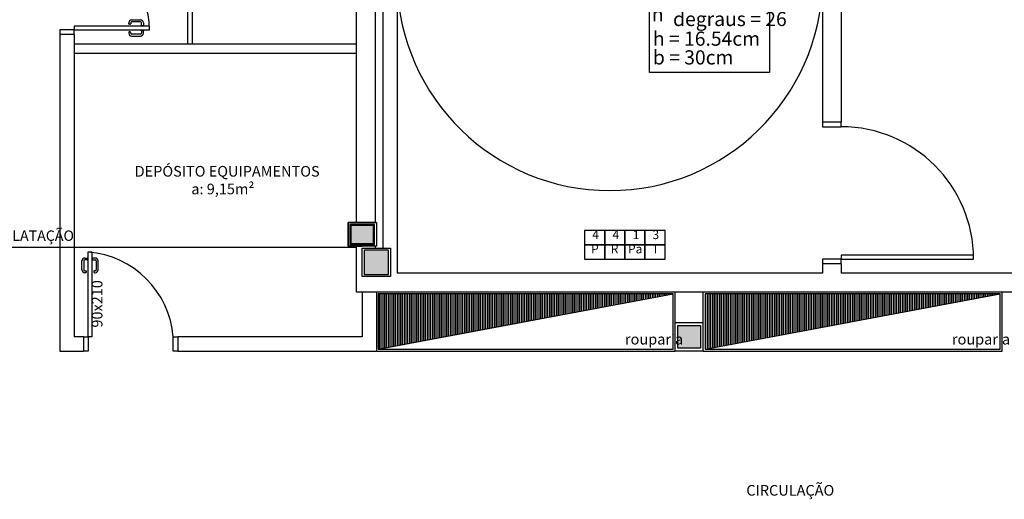
# Model space of a CAD drawing. Extents: x 0 to 150, y 0 to 90.
# Drawn here: x 36 to 52, y 45 to 52 of the extents above; entities that cross this region are included whole.
import ezdxf

# ---------------------------------------------------------------- set-up
doc = ezdxf.new("R2010")
doc.units = 0
doc.header["$MEASUREMENT"] = 0
doc.layers.add('ARQUITETURA', color=1, linetype='CONTINUOUS')
doc.styles.add('ARIAL', font='ARIAL.TTF')

msp = doc.modelspace()

# ---------------------------------------------------------------- hatches: boundary and pattern name
at = {"layer": 'ARQUITETURA', "linetype": 'CONTINUOUS'}
for points in [[(41.715, 49.201), (41.325, 49.201), (41.325, 48.886), (41.715, 48.886), (41.715, 49.201)], [(41.939, 48.796), (41.55, 48.796), (41.55, 48.406), (41.939, 48.406), (41.939, 48.796)], [(46.89, 47.596), (46.53, 47.596), (46.53, 47.236), (46.89, 47.236), (46.89, 47.596)]]:
    msp.add_hatch(color=1, dxfattribs=at).paths.add_polyline_path(points)

# ---------------------------------------------------------------- linework, layer by layer
at = {"layer": 'ARQUITETURA', "color": 1}
for p, q in [((41.849, 62.041), (41.849, 48.824)), ((42.075, 61.741), (42.075, 48.428)), ((49.124, 56.716), (49.124, 50.828)), ((41.43, 49.231), (41.43, 56.416)), ((48.825, 56.116), (48.825, 50.828)), ((41.729, 49.231), (41.729, 54.316)), ((38.744, 52.966), (38.744, 52.066)), ((38.82, 52.966), (38.82, 52.066)), ((46.077, 51.613), (46.077, 52.927)), ((47.982, 52.927), (47.982, 51.613)), ((37.814, 52.39), (37.814, 52.405)), ((37.836, 52.382), (37.823, 52.382)), ((37.845, 52.405), (37.845, 52.39)), ((37.86, 52.45), (38.001, 52.45)), ((38.001, 52.418), (37.86, 52.418)), ((38.006, 52.36), (38.058, 52.36)), ((38.006, 52.355), (38.006, 52.36)), ((38.016, 52.36), (38.016, 52.405)), ((38.048, 52.405), (38.048, 52.36)), ((38.058, 52.36), (38.058, 52.355)), ((36.72, 52.291), (36.72, 52.216)), ((36.945, 52.291), (36.72, 52.291)), ((36.72, 52.216), (36.72, 47.191)), ((36.945, 52.216), (36.72, 52.216)), ((36.945, 52.351), (36.945, 52.291)), ((38.144, 52.351), (36.945, 52.351)), ((36.945, 52.216), (36.945, 52.291)), ((36.945, 52.291), (38.144, 52.291)), ((36.945, 52.216), (36.945, 47.416)), ((37.814, 52.252), (37.814, 52.237)), ((37.836, 52.259), (37.823, 52.259)), ((37.845, 52.237), (37.845, 52.252)), ((38.001, 52.222), (37.86, 52.222)), ((37.994, 52.355), (38.006, 52.355)), ((37.994, 52.351), (37.994, 52.355)), ((37.994, 52.285), (37.994, 52.291)), ((38.006, 52.285), (37.994, 52.285)), ((38.006, 52.282), (38.006, 52.285)), ((38.058, 52.282), (38.006, 52.282)), ((38.016, 52.282), (38.016, 52.237)), ((38.048, 52.237), (38.048, 52.282)), ((38.058, 52.355), (38.07, 52.355)), ((38.058, 52.285), (38.058, 52.282)), ((38.07, 52.285), (38.058, 52.285)), ((38.07, 52.355), (38.07, 52.351)), ((38.07, 52.291), (38.07, 52.285)), ((38.144, 52.291), (38.144, 52.351)), ((41.43, 52.066), (36.945, 52.066)), ((37.86, 52.192), (38.001, 52.192)), ((41.43, 51.916), (36.945, 51.916)), ((47.982, 51.613), (46.077, 51.613)), ((48.825, 50.828), (48.825, 50.753)), ((49.124, 50.828), (48.825, 50.828)), ((49.124, 50.753), (49.124, 50.828)), ((48.825, 50.753), (49.124, 50.753)), ((41.294, 48.856), (41.294, 49.231)), ((41.294, 49.231), (41.744, 49.231)), ((41.744, 49.231), (41.294, 49.231)), ((41.294, 49.231), (41.294, 48.856)), ((41.294, 49.231), (41.294, 48.856)), ((41.744, 49.231), (41.294, 49.231)), ((41.744, 49.231), (41.744, 48.856)), ((41.744, 49.231), (41.744, 48.856)), ((41.744, 49.231), (41.744, 48.856)), ((41.325, 49.201), (41.325, 48.886)), ((41.715, 49.201), (41.325, 49.201)), ((41.34, 49.186), (41.34, 48.901)), ((41.7, 49.186), (41.34, 49.186)), ((41.7, 48.901), (41.7, 49.186)), ((41.715, 48.886), (41.715, 49.201)), ((45.05, 49.108), (45.05, 48.88)), ((45.369, 49.108), (45.05, 49.108)), ((45.369, 49.108), (45.369, 48.88)), ((45.689, 49.108), (45.369, 49.108)), ((45.369, 48.88), (45.369, 49.108)), ((45.689, 48.88), (45.689, 49.108)), ((45.689, 49.108), (45.689, 48.88)), ((46.008, 49.108), (45.689, 49.108)), ((46.008, 48.88), (46.008, 49.108)), ((46.008, 49.108), (46.008, 48.88)), ((46.328, 49.108), (46.008, 49.108)), ((46.328, 48.88), (46.328, 49.108)), ((20.445, 48.841), (41.43, 48.841)), ((37.169, 48.766), (37.229, 48.766)), ((37.169, 47.416), (37.169, 48.766)), ((37.229, 48.766), (37.229, 47.416)), ((41.744, 48.856), (41.294, 48.856)), ((41.744, 48.856), (41.294, 48.856)), ((41.744, 48.856), (41.294, 48.856)), ((41.294, 48.856), (41.519, 48.856)), ((41.325, 48.886), (41.715, 48.886)), ((41.34, 48.901), (41.7, 48.901)), ((41.43, 48.128), (41.43, 48.856)), ((41.519, 48.376), (41.519, 48.824)), ((41.519, 48.824), (41.97, 48.824)), ((41.55, 48.796), (41.55, 48.406)), ((41.939, 48.796), (41.55, 48.796)), ((41.729, 48.824), (41.729, 48.856)), ((41.939, 48.406), (41.939, 48.796)), ((41.97, 48.824), (41.97, 48.376)), ((45.05, 48.88), (45.369, 48.88)), ((45.05, 48.88), (45.05, 48.652)), ((45.369, 48.88), (45.05, 48.88)), ((45.369, 48.88), (45.689, 48.88)), ((45.369, 48.88), (45.369, 48.652)), ((45.689, 48.88), (45.369, 48.88)), ((45.369, 48.652), (45.369, 48.88)), ((45.689, 48.88), (46.008, 48.88)), ((45.689, 48.652), (45.689, 48.88)), ((45.689, 48.88), (45.689, 48.652)), ((46.008, 48.88), (45.689, 48.88)), ((46.008, 48.652), (46.008, 48.88)), ((46.008, 48.88), (46.328, 48.88)), ((46.008, 48.88), (46.008, 48.652)), ((46.328, 48.88), (46.008, 48.88)), ((46.328, 48.652), (46.328, 48.88)), ((37.071, 48.481), (37.071, 48.623)), ((37.101, 48.623), (37.101, 48.481)), ((37.116, 48.668), (37.161, 48.668)), ((37.161, 48.638), (37.116, 48.638)), ((37.161, 48.679), (37.161, 48.628)), ((37.164, 48.679), (37.161, 48.679)), ((37.161, 48.628), (37.164, 48.628)), ((37.164, 48.691), (37.164, 48.679)), ((37.169, 48.691), (37.164, 48.691)), ((37.164, 48.628), (37.164, 48.616)), ((37.164, 48.616), (37.169, 48.616)), ((37.235, 48.691), (37.229, 48.691)), ((37.229, 48.616), (37.235, 48.616)), ((37.235, 48.679), (37.235, 48.691)), ((37.238, 48.679), (37.235, 48.679)), ((37.235, 48.628), (37.238, 48.628)), ((37.235, 48.616), (37.235, 48.628)), ((37.238, 48.628), (37.238, 48.679)), ((37.283, 48.668), (37.238, 48.668)), ((37.238, 48.638), (37.283, 48.638)), ((37.298, 48.623), (37.298, 48.481)), ((37.328, 48.481), (37.328, 48.623)), ((45.05, 48.652), (45.369, 48.652)), ((45.369, 48.652), (45.689, 48.652)), ((45.689, 48.652), (46.008, 48.652)), ((46.008, 48.652), (46.328, 48.652)), ((48.825, 48.653), (48.825, 48.578)), ((49.124, 48.653), (48.825, 48.653)), ((49.124, 48.713), (49.124, 48.653)), ((51.224, 48.713), (49.124, 48.713)), ((49.124, 48.578), (49.124, 48.653)), ((49.124, 48.653), (51.224, 48.653)), ((51.224, 48.653), (51.224, 48.713)), ((37.116, 48.466), (37.131, 48.466)), ((37.139, 48.458), (37.139, 48.443)), ((37.26, 48.458), (37.26, 48.443)), ((37.283, 48.466), (37.268, 48.466)), ((48.825, 48.578), (48.825, 48.428)), ((49.124, 48.578), (48.825, 48.578)), ((49.124, 48.578), (49.124, 48.428)), ((37.131, 48.436), (37.116, 48.436)), ((37.268, 48.436), (37.283, 48.436)), ((41.97, 48.376), (41.519, 48.376)), ((41.55, 48.406), (41.939, 48.406)), ((48.825, 48.428), (42.075, 48.428)), ((52.11, 48.428), (49.124, 48.428)), ((52.11, 48.128), (41.43, 48.128)), ((41.519, 48.128), (41.519, 47.416)), ((41.744, 48.128), (41.744, 47.191)), ((41.774, 48.098), (41.774, 47.221)), ((46.454, 48.098), (41.774, 48.098)), ((41.774, 47.221), (46.454, 48.098)), ((41.796, 47.224), (41.796, 48.098)), ((41.823, 47.23), (41.823, 48.098)), ((41.852, 47.236), (41.852, 48.098)), ((41.88, 47.24), (41.88, 48.098)), ((41.907, 47.246), (41.907, 48.098)), ((41.936, 47.251), (41.936, 48.098)), ((41.963, 47.255), (41.963, 48.098)), ((41.993, 47.261), (41.993, 48.098)), ((42.021, 47.266), (42.021, 48.098)), ((42.048, 47.272), (42.048, 48.098)), ((42.077, 47.278), (42.077, 48.098)), ((42.104, 47.282), (42.104, 48.098)), ((42.132, 47.287), (42.132, 48.098)), ((42.161, 47.293), (42.161, 48.098)), ((42.189, 47.297), (42.189, 48.098)), ((42.218, 47.303), (42.218, 48.098)), ((42.245, 47.309), (42.245, 48.098)), ((42.273, 47.314), (42.273, 48.098)), ((42.302, 47.32), (42.302, 48.098)), ((42.329, 47.324), (42.329, 48.098)), ((42.359, 47.33), (42.359, 48.098)), ((42.386, 47.336), (42.386, 48.098)), ((42.414, 47.341), (42.414, 48.098)), ((42.443, 47.347), (42.443, 48.098)), ((42.47, 47.351), (42.47, 48.098)), ((42.498, 47.356), (42.498, 48.098)), ((42.525, 47.362), (42.525, 48.098)), ((42.555, 47.366), (42.555, 48.098)), ((42.584, 47.372), (42.584, 48.098)), ((42.611, 47.378), (42.611, 48.098)), ((42.639, 47.383), (42.639, 48.098)), ((42.666, 47.389), (42.666, 48.098)), ((42.695, 47.393), (42.695, 48.098)), ((42.723, 47.398), (42.723, 48.098)), ((42.752, 47.404), (42.752, 48.098)), ((42.78, 47.41), (42.78, 48.098)), ((42.807, 47.414), (42.807, 48.098)), ((42.836, 47.42), (42.836, 48.098)), ((42.864, 47.425), (42.864, 48.098)), ((42.891, 47.429), (42.891, 48.098)), ((42.921, 47.435), (42.921, 48.098)), ((42.948, 47.44), (42.948, 48.098)), ((42.977, 47.446), (42.977, 48.098)), ((43.005, 47.452), (43.005, 48.098)), ((43.032, 47.456), (43.032, 48.098)), ((43.061, 47.461), (43.061, 48.098)), ((43.088, 47.467), (43.088, 48.098)), ((43.118, 47.471), (43.118, 48.098)), ((43.146, 47.477), (43.146, 48.098)), ((43.173, 47.483), (43.173, 48.098)), ((43.202, 47.488), (43.202, 48.098)), ((43.229, 47.494), (43.229, 48.098)), ((43.257, 47.498), (43.257, 48.098)), ((43.286, 47.504), (43.286, 48.098)), ((43.314, 47.51), (43.314, 48.098)), ((43.343, 47.515), (43.343, 48.098)), ((43.37, 47.521), (43.37, 48.098)), ((43.398, 47.525), (43.398, 48.098)), ((43.427, 47.53), (43.427, 48.098)), ((43.454, 47.536), (43.454, 48.098)), ((43.484, 47.54), (43.484, 48.098)), ((43.511, 47.546), (43.511, 48.098)), ((43.539, 47.552), (43.539, 48.098)), ((43.568, 47.557), (43.568, 48.098)), ((43.595, 47.561), (43.595, 48.098)), ((43.623, 47.567), (43.623, 48.098)), ((43.65, 47.572), (43.65, 48.098)), ((43.68, 47.578), (43.68, 48.098)), ((43.709, 47.584), (43.709, 48.098)), ((43.736, 47.588), (43.736, 48.098)), ((43.764, 47.594), (43.764, 48.098)), ((43.791, 47.599), (43.791, 48.098)), ((43.82, 47.603), (43.82, 48.098)), ((43.848, 47.609), (43.848, 48.098)), ((43.877, 47.615), (43.877, 48.098)), ((43.905, 47.62), (43.905, 48.098)), ((43.932, 47.626), (43.932, 48.098)), ((43.961, 47.63), (43.961, 48.098)), ((43.989, 47.635), (43.989, 48.098)), ((44.016, 47.641), (44.016, 48.098)), ((44.046, 47.645), (44.046, 48.098)), ((44.073, 47.651), (44.073, 48.098)), ((44.102, 47.657), (44.102, 48.098)), ((44.13, 47.663), (44.13, 48.098)), ((44.157, 47.668), (44.157, 48.098)), ((44.186, 47.672), (44.186, 48.098)), ((44.213, 47.678), (44.213, 48.098)), ((44.243, 47.684), (44.243, 48.098)), ((44.271, 47.689), (44.271, 48.098)), ((44.298, 47.695), (44.298, 48.098)), ((44.327, 47.699), (44.327, 48.098)), ((44.354, 47.704), (44.354, 48.098)), ((44.382, 47.71), (44.382, 48.098)), ((44.411, 47.714), (44.411, 48.098)), ((44.439, 47.72), (44.439, 48.098)), ((44.468, 47.726), (44.468, 48.098)), ((44.495, 47.731), (44.495, 48.098)), ((44.523, 47.735), (44.523, 48.098)), ((44.552, 47.741), (44.552, 48.098)), ((44.579, 47.746), (44.579, 48.098)), ((44.609, 47.752), (44.609, 48.098)), ((44.636, 47.758), (44.636, 48.098)), ((44.664, 47.762), (44.664, 48.098)), ((44.693, 47.768), (44.693, 48.098)), ((44.72, 47.773), (44.72, 48.098)), ((44.748, 47.777), (44.748, 48.098)), ((44.775, 47.783), (44.775, 48.098)), ((44.805, 47.789), (44.805, 48.098)), ((44.834, 47.794), (44.834, 48.098)), ((44.861, 47.8), (44.861, 48.098)), ((44.889, 47.804), (44.889, 48.098)), ((44.916, 47.809), (44.916, 48.098)), ((44.945, 47.815), (44.945, 48.098)), ((44.973, 47.819), (44.973, 48.098)), ((45.002, 47.825), (45.002, 48.098)), ((45.03, 47.831), (45.03, 48.098)), ((45.057, 47.836), (45.057, 48.098)), ((45.086, 47.842), (45.086, 48.098)), ((45.114, 47.846), (45.114, 48.098)), ((45.141, 47.852), (45.141, 48.098)), ((45.171, 47.858), (45.171, 48.098)), ((45.198, 47.863), (45.198, 48.098)), ((45.227, 47.869), (45.227, 48.098)), ((45.255, 47.873), (45.255, 48.098)), ((45.282, 47.878), (45.282, 48.098)), ((45.311, 47.884), (45.311, 48.098)), ((45.338, 47.89), (45.338, 48.098)), ((45.368, 47.894), (45.368, 48.098)), ((45.396, 47.9), (45.396, 48.098)), ((45.423, 47.905), (45.423, 48.098)), ((45.452, 47.909), (45.452, 48.098)), ((45.479, 47.915), (45.479, 48.098)), ((45.507, 47.92), (45.507, 48.098)), ((45.536, 47.926), (45.536, 48.098)), ((45.564, 47.932), (45.564, 48.098)), ((45.593, 47.936), (45.593, 48.098)), ((45.62, 47.941), (45.62, 48.098)), ((45.648, 47.947), (45.648, 48.098)), ((45.677, 47.951), (45.677, 48.098)), ((45.704, 47.957), (45.704, 48.098)), ((45.734, 47.963), (45.734, 48.098)), ((45.761, 47.968), (45.761, 48.098)), ((45.789, 47.974), (45.789, 48.098)), ((45.818, 47.978), (45.818, 48.098)), ((45.845, 47.983), (45.845, 48.098)), ((45.873, 47.989), (45.873, 48.098)), ((45.9, 47.993), (45.9, 48.098)), ((45.93, 48.001), (45.93, 48.098)), ((45.959, 48.005), (45.959, 48.098)), ((45.986, 48.01), (45.986, 48.098)), ((46.014, 48.016), (46.014, 48.098)), ((46.041, 48.02), (46.041, 48.098)), ((46.07, 48.026), (46.07, 48.098)), ((46.098, 48.032), (46.098, 48.098)), ((46.127, 48.037), (46.127, 48.098)), ((46.155, 48.043), (46.155, 48.098)), ((46.182, 48.047), (46.182, 48.098)), ((46.211, 48.052), (46.211, 48.098)), ((46.239, 48.058), (46.239, 48.098)), ((46.266, 48.064), (46.266, 48.098)), ((46.296, 48.068), (46.296, 48.098)), ((46.323, 48.074), (46.323, 48.098)), ((46.352, 48.079), (46.352, 48.098)), ((46.38, 48.083), (46.38, 48.098)), ((46.407, 48.089), (46.407, 48.098)), ((46.436, 48.094), (46.436, 48.098)), ((46.454, 47.641), (46.454, 48.098)), ((46.485, 47.641), (46.485, 48.128)), ((46.934, 47.641), (46.934, 48.128)), ((46.965, 48.098), (46.965, 47.221)), ((51.644, 48.098), (46.965, 48.098)), ((46.965, 47.221), (51.644, 48.098)), ((46.97, 47.222), (46.97, 48.098)), ((46.998, 47.227), (46.998, 48.098)), ((47.025, 47.233), (47.025, 48.098)), ((47.055, 47.237), (47.055, 48.098)), ((47.084, 47.242), (47.084, 48.098)), ((47.111, 47.248), (47.111, 48.098)), ((47.139, 47.252), (47.139, 48.098)), ((47.166, 47.258), (47.166, 48.098)), ((47.195, 47.264), (47.195, 48.098)), ((47.223, 47.269), (47.223, 48.098)), ((47.252, 47.273), (47.252, 48.098)), ((47.28, 47.279), (47.28, 48.098)), ((47.307, 47.285), (47.307, 48.098)), ((47.336, 47.291), (47.336, 48.098)), ((47.364, 47.296), (47.364, 48.098)), ((47.391, 47.302), (47.391, 48.098)), ((47.421, 47.306), (47.421, 48.098)), ((47.448, 47.311), (47.448, 48.098)), ((47.477, 47.317), (47.477, 48.098)), ((47.505, 47.323), (47.505, 48.098)), ((47.532, 47.327), (47.532, 48.098)), ((47.561, 47.333), (47.561, 48.098)), ((47.588, 47.338), (47.588, 48.098)), ((47.618, 47.342), (47.618, 48.098)), ((47.646, 47.348), (47.646, 48.098)), ((47.673, 47.353), (47.673, 48.098)), ((47.702, 47.359), (47.702, 48.098)), ((47.729, 47.365), (47.729, 48.098)), ((47.757, 47.369), (47.757, 48.098)), ((47.786, 47.374), (47.786, 48.098)), ((47.814, 47.38), (47.814, 48.098)), ((47.843, 47.384), (47.843, 48.098)), ((47.87, 47.39), (47.87, 48.098)), ((47.898, 47.396), (47.898, 48.098)), ((47.927, 47.401), (47.927, 48.098)), ((47.954, 47.407), (47.954, 48.098)), ((47.984, 47.411), (47.984, 48.098)), ((48.011, 47.416), (48.011, 48.098)), ((48.039, 47.422), (48.039, 48.098)), ((48.068, 47.428), (48.068, 48.098)), ((48.095, 47.432), (48.095, 48.098)), ((48.123, 47.438), (48.123, 48.098)), ((48.15, 47.443), (48.15, 48.098)), ((48.18, 47.449), (48.18, 48.098)), ((48.209, 47.453), (48.209, 48.098)), ((48.236, 47.459), (48.236, 48.098)), ((48.264, 47.465), (48.264, 48.098)), ((48.291, 47.47), (48.291, 48.098)), ((48.32, 47.474), (48.32, 48.098)), ((48.348, 47.48), (48.348, 48.098)), ((48.377, 47.485), (48.377, 48.098)), ((48.405, 47.491), (48.405, 48.098)), ((48.432, 47.497), (48.432, 48.098)), ((48.461, 47.501), (48.461, 48.098)), ((48.489, 47.507), (48.489, 48.098)), ((48.516, 47.512), (48.516, 48.098)), ((48.546, 47.516), (48.546, 48.098)), ((48.573, 47.522), (48.573, 48.098)), ((48.602, 47.527), (48.602, 48.098)), ((48.63, 47.533), (48.63, 48.098)), ((48.657, 47.539), (48.657, 48.098)), ((48.686, 47.543), (48.686, 48.098)), ((48.713, 47.548), (48.713, 48.098)), ((48.743, 47.554), (48.743, 48.098)), ((48.771, 47.558), (48.771, 48.098)), ((48.798, 47.564), (48.798, 48.098)), ((48.827, 47.57), (48.827, 48.098)), ((48.854, 47.575), (48.854, 48.098)), ((48.882, 47.581), (48.882, 48.098)), ((48.911, 47.585), (48.911, 48.098)), ((48.939, 47.59), (48.939, 48.098)), ((48.968, 47.596), (48.968, 48.098)), ((48.995, 47.602), (48.995, 48.098)), ((49.023, 47.606), (49.023, 48.098)), ((49.052, 47.612), (49.052, 48.098)), ((49.079, 47.617), (49.079, 48.098)), ((49.109, 47.623), (49.109, 48.098)), ((49.136, 47.627), (49.136, 48.098)), ((49.164, 47.633), (49.164, 48.098)), ((49.193, 47.639), (49.193, 48.098)), ((49.22, 47.644), (49.22, 48.098)), ((49.248, 47.648), (49.248, 48.098)), ((49.275, 47.654), (49.275, 48.098)), ((49.305, 47.659), (49.305, 48.098)), ((49.334, 47.665), (49.334, 48.098)), ((49.361, 47.671), (49.361, 48.098)), ((49.389, 47.675), (49.389, 48.098)), ((49.416, 47.681), (49.416, 48.098)), ((49.445, 47.686), (49.445, 48.098)), ((49.473, 47.69), (49.473, 48.098)), ((49.502, 47.696), (49.502, 48.098)), ((49.53, 47.702), (49.53, 48.098)), ((49.557, 47.707), (49.557, 48.098)), ((49.586, 47.713), (49.586, 48.098)), ((49.614, 47.717), (49.614, 48.098)), ((49.641, 47.722), (49.641, 48.098)), ((49.671, 47.728), (49.671, 48.098)), ((49.698, 47.732), (49.698, 48.098)), ((49.727, 47.738), (49.727, 48.098)), ((49.755, 47.744), (49.755, 48.098)), ((49.782, 47.749), (49.782, 48.098)), ((49.811, 47.753), (49.811, 48.098)), ((49.838, 47.759), (49.838, 48.098)), ((49.868, 47.764), (49.868, 48.098)), ((49.896, 47.77), (49.896, 48.098)), ((49.923, 47.776), (49.923, 48.098)), ((49.952, 47.78), (49.952, 48.098)), ((49.979, 47.786), (49.979, 48.098)), ((50.007, 47.791), (50.007, 48.098)), ((50.036, 47.797), (50.036, 48.098)), ((50.064, 47.803), (50.064, 48.098)), ((50.093, 47.807), (50.093, 48.098)), ((50.12, 47.813), (50.12, 48.098)), ((50.148, 47.818), (50.148, 48.098)), ((50.177, 47.822), (50.177, 48.098)), ((50.204, 47.828), (50.204, 48.098)), ((50.234, 47.833), (50.234, 48.098)), ((50.261, 47.839), (50.261, 48.098)), ((50.289, 47.845), (50.289, 48.098)), ((50.318, 47.849), (50.318, 48.098)), ((50.345, 47.855), (50.345, 48.098)), ((50.373, 47.86), (50.373, 48.098)), ((50.4, 47.864), (50.4, 48.098)), ((50.43, 47.87), (50.43, 48.098)), ((50.459, 47.876), (50.459, 48.098)), ((50.486, 47.881), (50.486, 48.098)), ((50.514, 47.887), (50.514, 48.098)), ((50.541, 47.891), (50.541, 48.098)), ((50.57, 47.896), (50.57, 48.098)), ((50.598, 47.902), (50.598, 48.098)), ((50.627, 47.906), (50.627, 48.098)), ((50.655, 47.912), (50.655, 48.098)), ((50.682, 47.918), (50.682, 48.098)), ((50.711, 47.923), (50.711, 48.098)), ((50.739, 47.927), (50.739, 48.098)), ((50.766, 47.933), (50.766, 48.098)), ((50.796, 47.938), (50.796, 48.098)), ((50.823, 47.944), (50.823, 48.098)), ((50.852, 47.95), (50.852, 48.098)), ((50.88, 47.956), (50.88, 48.098)), ((50.907, 47.96), (50.907, 48.098)), ((50.936, 47.965), (50.936, 48.098)), ((50.963, 47.971), (50.963, 48.098)), ((50.993, 47.977), (50.993, 48.098)), ((51.021, 47.981), (51.021, 48.098)), ((51.048, 47.987), (51.048, 48.098)), ((51.077, 47.992), (51.077, 48.098)), ((51.104, 47.996), (51.104, 48.098)), ((51.132, 48.002), (51.132, 48.098)), ((51.161, 48.007), (51.161, 48.098)), ((51.189, 48.013), (51.189, 48.098)), ((51.218, 48.019), (51.218, 48.098)), ((51.245, 48.023), (51.245, 48.098)), ((51.273, 48.028), (51.273, 48.098)), ((51.302, 48.034), (51.302, 48.098)), ((51.329, 48.038), (51.329, 48.098)), ((51.359, 48.044), (51.359, 48.098)), ((51.386, 48.05), (51.386, 48.098)), ((51.414, 48.055), (51.414, 48.098)), ((51.443, 48.061), (51.443, 48.098)), ((51.47, 48.065), (51.47, 48.098)), ((51.498, 48.07), (51.498, 48.098)), ((51.525, 48.076), (51.525, 48.098)), ((51.555, 48.082), (51.555, 48.098)), ((51.584, 48.086), (51.584, 48.098)), ((51.611, 48.092), (51.611, 48.098)), ((51.639, 48.097), (51.639, 48.098)), ((51.644, 47.641), (51.644, 48.098)), ((51.675, 47.191), (51.675, 48.128)), ((46.454, 47.221), (46.454, 47.641)), ((46.485, 47.191), (46.485, 47.641)), ((46.934, 47.641), (46.485, 47.641)), ((46.53, 47.236), (46.53, 47.596)), ((46.53, 47.596), (46.89, 47.596)), ((46.89, 47.596), (46.89, 47.236)), ((46.934, 47.191), (46.934, 47.641)), ((51.644, 47.221), (51.644, 47.641)), ((37.095, 47.416), (36.945, 47.416)), ((37.095, 47.416), (37.169, 47.416)), ((37.095, 47.416), (37.095, 47.191)), ((37.169, 47.416), (37.169, 47.191)), ((37.229, 47.416), (37.169, 47.416)), ((38.519, 47.416), (38.595, 47.416)), ((38.519, 47.191), (38.519, 47.416)), ((38.595, 47.416), (38.595, 47.191)), ((41.519, 47.416), (38.595, 47.416)), ((41.774, 47.221), (46.454, 47.221)), ((46.89, 47.236), (46.53, 47.236)), ((46.965, 47.221), (51.644, 47.221)), ((36.72, 47.191), (37.095, 47.191)), ((37.169, 47.191), (37.095, 47.191)), ((38.595, 47.191), (38.519, 47.191)), ((38.595, 47.191), (41.744, 47.191)), ((41.744, 47.191), (46.485, 47.191)), ((46.934, 47.191), (46.485, 47.191)), ((46.934, 47.191), (51.675, 47.191))]:
    msp.add_line(p, q, dxfattribs=at)
for centre, radius, start, end in [((36.945, 52.291), 1.2, 0, 90), ((45.45, 53.116), 3.376, 181.273, 358.727), ((37.86, 52.405), 0.045, 90, 180), ((37.823, 52.39), 0.0075, 180, 270), ((37.836, 52.39), 0.0075, 270, 0), ((37.86, 52.405), 0.015, 90, 180), ((38.001, 52.405), 0.045, 0, 90), ((38.001, 52.405), 0.015, 0, 90), ((37.823, 52.252), 0.0075, 90, 180), ((37.86, 52.237), 0.045, 180, 270), ((37.836, 52.252), 0.0075, 0, 90), ((37.86, 52.237), 0.015, 180, 270), ((38.001, 52.237), 0.045, 270, 0), ((38.001, 52.237), 0.015, 270, 0), ((49.124, 48.653), 2.1, 0, 90), ((37.052, 47.297), 1.472, 4.5736, 85.4264), ((37.116, 48.623), 0.045, 90, 180), ((37.116, 48.623), 0.015, 90, 180), ((37.283, 48.623), 0.045, 0, 90), ((37.283, 48.623), 0.015, 0, 90), ((37.116, 48.481), 0.045, 180, 270), ((37.116, 48.481), 0.015, 180, 270), ((37.131, 48.458), 0.0075, 0, 90), ((37.268, 48.458), 0.0075, 90, 180), ((37.283, 48.481), 0.045, 270, 0), ((37.283, 48.481), 0.015, 270, 0), ((37.131, 48.443), 0.0075, 270, 0), ((37.268, 48.443), 0.0075, 180, 270)]:
    msp.add_arc(centre, radius, start, end, dxfattribs=at)

# ---------------------------------------------------------------- texts
at = {"layer": 'ARQUITETURA', "color": 1, "attachment_point": 7, "style": 'ARIAL'}
for s, insert, char_height, width in [('n', (46.116, 52.356), 0.225, 0.27), (' degraus = 26', (46.385, 52.282), 0.225, 3.51), ('h = 16.54cm', (46.133, 51.969), 0.225, 2.97), ('b = 30cm', (46.133, 51.672), 0.225, 2.16), ('DEPÓSITO EQUIPAMENTOS', (37.908, 49.909), 0.16875, 4.2525), ('a: 9,15m²', (38.807, 49.628), 0.1688, 1.8225), ('JUNTA DE DILATAÇÃO', (34.64, 48.89), 0.165, 3.564), ('4', (45.171, 48.927), 0.14, 0.16848), ('4', (45.491, 48.927), 0.14, 0.16848), ('1', (45.813, 48.926), 0.14, 0.16848), ('3', (46.127, 48.926), 0.14, 0.16848), ('P', (45.153, 48.699), 0.14, 0.16848), ('R', (45.465, 48.699), 0.14, 0.16848), ('Pa', (45.738, 48.699), 0.1404, 0.33696), ('T', (46.119, 48.699), 0.14, 0.16848), ('rouparia', (45.69, 47.243), 0.1688, 1.62), ('rouparia', (50.88, 47.243), 0.1688, 1.62), ('CIRCULAÇÃO', (47.616, 44.843), 0.1688, 2.025)]:
    msp.add_mtext(s, dxfattribs=dict(at, insert=insert, char_height=char_height, width=width))
at = {"layer": 'ARQUITETURA', "color": 1, "insert": (37.449, 47.564), "char_height": 0.1688, "width": 1.215, "attachment_point": 7, "rotation": 90.0002, "style": 'ARIAL'}
msp.add_mtext('90x210', dxfattribs=at)

doc.saveas('drawing.dxf')
